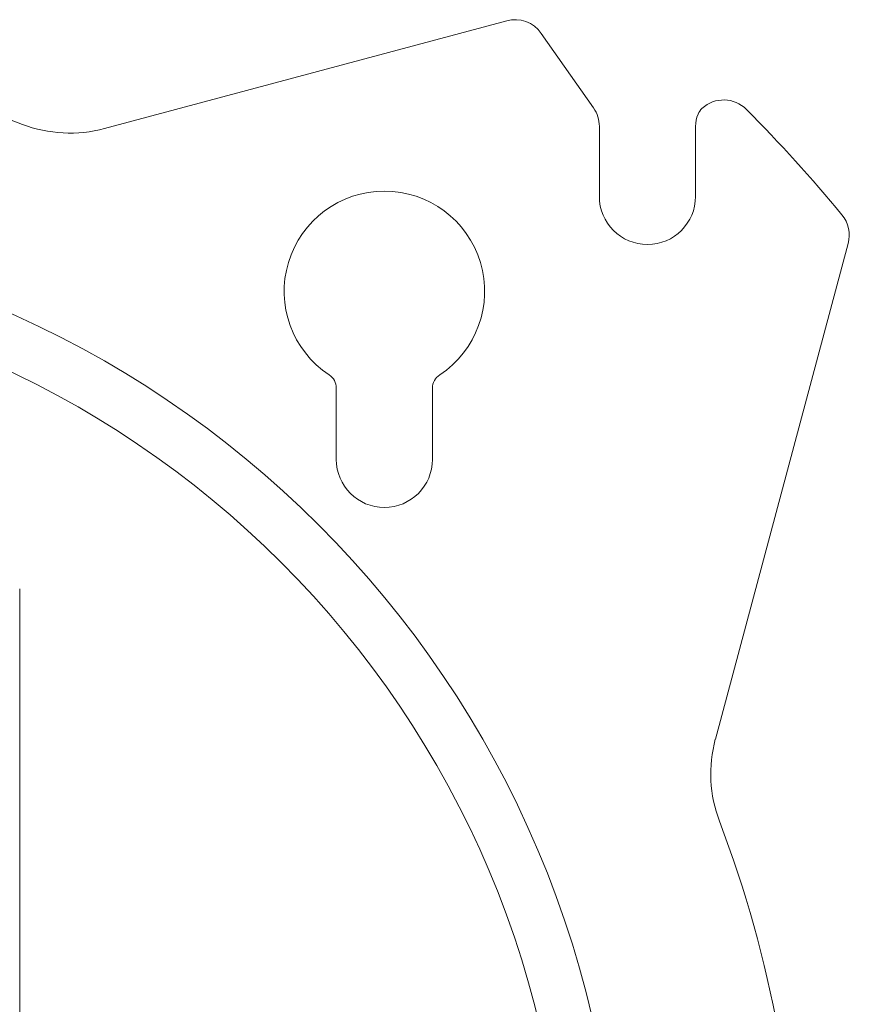
# Model space of a CAD drawing. Units: inches. Extents: x 6 to 198, y 3 to 130.
# Drawn here: x 77 to 78, y 53 to 54 of the extents above; entities that cross this region are included whole.
import ezdxf

# ---------------------------------------------------------------- set-up
doc = ezdxf.new("R2010")
doc.units = ezdxf.units.IN
doc.header["$LTSCALE"] = 12
doc.header["$MEASUREMENT"] = 0

msp = doc.modelspace()

# ---------------------------------------------------------------- linework, layer by layer
at = {"color": 7, "linetype": 'Continuous', "lineweight": 15}
for p, q in [((77.5269473, 54.4940872), (76.774381, 54.2924377)), ((77.5916255, 54.4705462), (77.6893931, 54.3309196)), ((77.700244, 54.2965051), (77.700244, 54.165423)), ((77.880244, 54.165423), (77.880244, 54.2965051)), ((77.9172587, 53.14956), (78.1658428, 54.0772884)), ((77.208118, 53.806384), (77.208118, 53.673297)), ((77.388118, 53.673297), (77.388118, 53.806384)), ((76.6158545, 50.9628023), (76.6158545, 53.4310358))]:
    msp.add_line(p, q, dxfattribs=at)
for radius in [1.9140899, 1.8149696]:
    msp.add_circle((75.8217401, 52.196919), radius, dxfattribs=at)
for centre, radius, start, end in [((77.5424764, 54.4361316), 0.06, 35, 105), ((75.8217401, 52.196919), 2.25, 69.195863, 110.804137), ((77.9328582, 54.2859571), 0.06, 44.6988002, 132.6072849), ((77.640244, 54.2965051), 0.06, 0, 35), ((77.9125492, 54.3080374), 0.03, 132.6072849, 157.3927151), ((75.8217401, 52.196919), 3.03, 39.6688679, 44.6988002), ((77.940244, 54.2965051), 0.06, 157.3927151, 180), ((76.7096762, 54.5339191), 0.25, 249.195863, 285), ((77.298118, 53.9877848), 0.1875, 303.4853766, 236.5146234), ((77.790244, 54.165423), 0.09, 180, 0), ((78.1078872, 54.0928175), 0.06, 345, 39.6688679), ((77.178118, 53.806384), 0.03, 0, 56.5146234), ((77.418118, 53.806384), 0.03, 123.4853766, 180), ((77.298118, 53.673297), 0.09, 180, 0), ((78.1587401, 53.0848552), 0.25, 165, 200.804137), ((75.8217401, 52.196919), 2.25, 339.195863, 20.804137)]:
    msp.add_arc(centre, radius, start, end, dxfattribs=at)

doc.saveas('drawing.dxf')
